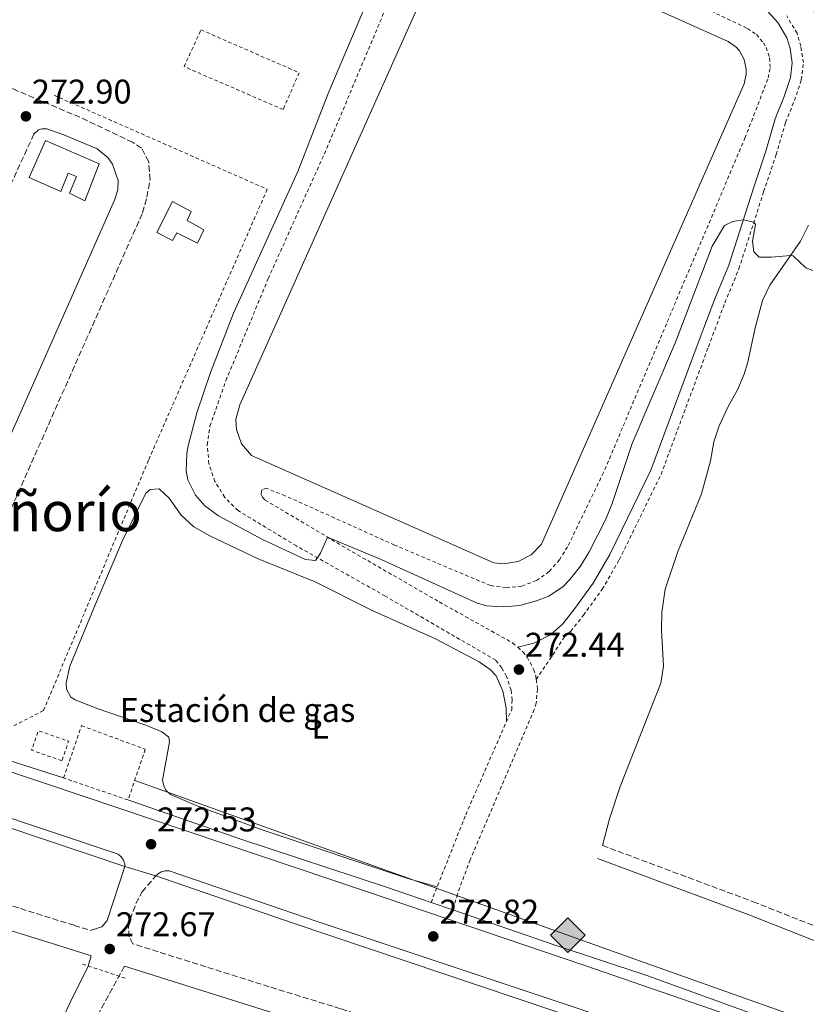
# Model space of a CAD drawing. Units: metres. Extents: x 605722 to 608414, y 4669105 to 4671436.
# Drawn here: x 607927 to 608157, y 4670066 to 4670354 of the extents above; entities that cross this region are included whole.
import ezdxf
from ezdxf.enums import TextEntityAlignment as Align

# ---------------------------------------------------------------- set-up
doc = ezdxf.new("R2010")
doc.units = ezdxf.units.M
doc.header["$MEASUREMENT"] = 0
for name, pattern in [('DGN Style 2', [1.7399219301090239, 1.043953158065414, -0.6959687720436097]), ('DGN Style 3', [2.435890702152634, 1.739921930109024, -0.6959687720436097]), ('DGN Style 7', [3.4798438602180486, 1.565929737098122, -0.6959687720436097, 0.5219765790327072, -0.6959687720436097])]:
    doc.linetypes.add(name, pattern=pattern)
for name, color, linetype, lineweight in [('Camino', 7, 'DGN Style 3', 0), ('Cota de punto acotado terreno', 7, 'Continuous', 0), ('Curva de nivel intermedia', 30, 'Continuous', 0), ('destino de construcciones', 7, 'Continuous', 0), ('Edificio', 1, 'Continuous', 13), ('Estanque', 4, 'Continuous', 0), ('Etiqueta de uso rústico', 92, 'Continuous', 0), ('Gasoducto', 7, 'Continuous', 13), ('Línea de asfalto', 7, 'Continuous', 13), ('Línea de bordillo', 7, 'Continuous', 13), ('Línea de cambio de uso (parcela vista)', 92, 'Continuous', 0), ('Línea eléctrica', 6, 'DGN Style 7', 0), ('Margen derecho', 7, 'Continuous', 0), ('Punto acotado terreno (símbolo)', 7, 'Continuous', 0), ('Registro Gasoducto', 7, 'Continuous', 0), ('Tela metálica o alambrada', 7, 'DGN Style 2', 0), ('Texto de Área (paraje) menor', 7, 'Continuous', 0), ('Valla', 7, 'DGN Style 2', 0), ('Verja', 7, 'DGN Style 2', 0)]:
    doc.layers.add(name, color=color, linetype=linetype, lineweight=lineweight)
doc.styles.add('Style-Arial', font='arial.ttf')

# ---------------------------------------------------------------- blocks, each defined once
blk = doc.blocks.new('5PATER')
at = {"layer": 'Punto acotado terreno (símbolo)', "linetype": 'Continuous', "lineweight": 0}
h = blk.add_hatch(color=51, dxfattribs=at)
edge = h.paths.add_edge_path()
edge.add_ellipse((0, 0), major_axis=(-0.1095731443231308, -0.1110710700762829), ratio=0.9994222409660317, start_angle=0, end_angle=360)
blk = doc.blocks.new('5GASO')
at = {"layer": 'Registro Gasoducto', "linetype": 'Continuous', "lineweight": 0}
for color, points in [(253, [(0, -0.5090000823999756), (-0.509, -8.239997558519242e-08), (0, 0.5089999176000244), (0.0235, 0.2499999176000244), (0.0234, 0.25), (-0.03160000000000001, 0.2425), (-0.0786, 0.2215), (-0.1176, 0.1855), (-0.1481, 0.135), (-0.1681, 0.07150000000000001), (-0.1746, -0.004), (-0.1681, -0.078), (-0.1481, -0.142), (-0.1166, -0.1935), (-0.0756, -0.23), (-0.0266, -0.252), (0.0294, -0.2595), (0.0295, -0.2595000823999757)]), (253, [(0, -0.5090000823999756), (0.0295, -0.2595000823999757), (0.0294, -0.2595), (0.0784, -0.254), (0.1274, -0.237), (0.1704, -0.212), (0.2024, -0.183), (0.2024, 0.014), (0.0234, 0.014), (0.0234, -0.07100000000000002), (0.1269, -0.07100000000000002), (0.1269, -0.133), (0.1039, -0.15), (0.0779, -0.1635), (0.0509, -0.172), (0.02490000000000001, -0.1745), (-0.0011, -0.172), (-0.0241, -0.1645), (-0.0446, -0.152), (-0.0621, -0.1345), (-0.0786, -0.109), (-0.0901, -0.0775), (-0.09710000000000002, -0.041), (-0.09910000000000002, 0.001), (-0.09710000000000002, 0.0395), (-0.0911, 0.07300000000000001), (-0.0806, 0.1015), (-0.0656, 0.1245), (-0.04760000000000001, 0.142), (-0.0266, 0.155), (-0.0036, 0.1625), (0.0224, 0.165), (0.0549, 0.1595), (0.0829, 0.143), (0.1044, 0.1165), (0.1174, 0.08), (0.1929, 0.099), (0.1849, 0.134), (0.1729, 0.1645), (0.1574, 0.19), (0.1379, 0.2115), (0.1144, 0.2285), (0.08790000000000002, 0.2405), (0.0574, 0.2475000000000001), (0.0234, 0.25), (0.0235, 0.2499999176000244), (0, 0.5089999176000244), (0.509, -8.239997558519242e-08)]), (7, [(0.0295, -0.2595000823999757), (-0.0265, -0.2520000823999757), (-0.0755, -0.2300000823999756), (-0.1165, -0.1935000823999756), (-0.148, -0.1420000823999756), (-0.168, -0.07800008239997559), (-0.1745, -0.004000082399975585), (-0.168, 0.07149991760002442), (-0.148, 0.1349999176000244), (-0.1175, 0.1854999176000244), (-0.0785, 0.2214999176000244), (-0.0315, 0.2424999176000244), (0.0235, 0.2499999176000244), (0.0575, 0.2474999176000244), (0.08800000000000001, 0.2404999176000244), (0.1145, 0.2284999176000244), (0.138, 0.2114999176000244), (0.1575, 0.1899999176000245), (0.173, 0.1644999176000244), (0.185, 0.1339999176000244), (0.193, 0.09899991760002441), (0.1175, 0.07999991760002441), (0.1045, 0.1164999176000244), (0.083, 0.1429999176000244), (0.055, 0.1594999176000245), (0.0225, 0.1649999176000244), (-0.0035, 0.1624999176000244), (-0.0265, 0.1549999176000244), (-0.0475, 0.1419999176000244), (-0.0655, 0.1244999176000244), (-0.0805, 0.1014999176000244), (-0.091, 0.07299991760002442), (-0.097, 0.03949991760002441), (-0.099, 0.0009999176000244148), (-0.097, -0.04100008239997559), (-0.09000000000000001, -0.07750008239997559), (-0.0785, -0.1090000823999756), (-0.062, -0.1345000823999756), (-0.0445, -0.1520000823999756), (-0.024, -0.1645000823999756), (-0.001, -0.1720000823999756), (0.025, -0.1745000823999756), (0.05100000000000001, -0.1720000823999756), (0.078, -0.1635000823999756), (0.104, -0.1500000823999756), (0.127, -0.1330000823999756), (0.127, -0.07100008239997559), (0.0235, -0.07100008239997559), (0.0235, 0.01399991760002442), (0.2025, 0.01399991760002442), (0.2025, -0.1830000823999756), (0.1705, -0.2120000823999756), (0.1275, -0.2370000823999756), (0.0785, -0.2540000823999757)])]:
    blk.add_hatch(color=color, dxfattribs=at).paths.add_polyline_path(points)
at = {"layer": 'Registro Gasoducto', "color": 7, "linetype": 'Continuous', "lineweight": 0, "flags": 128}
blk.add_lwpolyline([(0, -0.5090000823999756), (0.509, -8.239997558519242e-08), (0, 0.5089999176000244), (-0.509, -8.239997558519242e-08), (0, -0.5090000823999756)], close=True, dxfattribs=at)

msp = doc.modelspace()

# ---------------------------------------------------------------- linework, layer by layer
at = {"layer": 'Camino', "color": 7, "linetype": 'DGN Style 3', "lineweight": 0, "extrusion": (0.003316313006670846, 0.007188524002362093, 0.9999686631043541), "elevation": 35861.6011777212, "flags": 128}
msp.add_lwpolyline([(607926.8020791616, 4670183.245151214), (607914.6313833132, 4670156.864469592)], dxfattribs=at)
at = {"layer": 'Camino', "color": 7, "linetype": 'DGN Style 3', "lineweight": 0}
for points in [[(607896.1999999981, 4670146.420000002, 272.6499999999941), (607910.1799999991, 4670177.360000002, 272.6100000000006), (607917.4899999981, 4670195.340000001, 272.6100000000006), (607962.8199999998, 4670297.390000001, 272.729999999996), (607964.0699999994, 4670301.980000001, 272.6999999999971), (607964.989999998, 4670307.050000001, 272.6999999999971), (607964.609999998, 4670312.27, 272.7400000000052), (607962.5199999983, 4670316.309999999, 272.7799999999989), (607959.9099999998, 4670317.989999999, 272.7799999999989), (607944.5100000015, 4670325.31, 272.820000000007), (607926.3599999996, 4670332.970000001, 272.9400000000024), (607900.7399999977, 4670344.780000003, 272.4100000000036), (607884.0399999986, 4670352.180000002, 270.8699999999955)], [(608097.2899999984, 4670112.370000001, 272.550000000003), (608141.3599999994, 4670095.920000002, 272.5899999999966), (608198.2100000012, 4670073.49, 272.3899999999994), (608213.3999999971, 4670068.989999998, 272.7100000000065), (608218.9699999995, 4670067.820000002, 272.8699999999954), (608224.1599999995, 4670067.45, 272.8300000000019), (608228.5499999993, 4670067.530000002, 273.0399999999937), (608233.2099999997, 4670068.550000003, 273.0399999999937), (608248.6900000006, 4670073.920000002, 273.0399999999937), (608311.8199999988, 4670099.88, 272.3500000000058), (608364.9800000003, 4670122.57, 272.1399999999995), (608367.3999999987, 4670123.88, 272.179999999993), (608372.6400000004, 4670125.660000001, 271.8600000000006), (608372.9600000001, 4670126.250000002, 271.8600000000006)], [(607831.2600000015, 4670124.289999999, 273.929999999993), (607885.3099999983, 4670106.969999999, 273.2899999999937), (607942.8199999996, 4670089.010000004, 272.7899999999935), (607947.5300000012, 4670087.530000002, 272.800000000003)], [(608133.4299999991, 4670030.760000003, 273.8999999999943), (608117.4200000007, 4670034.27, 273.6100000000006), (608084.6099999984, 4670044.170000004, 273.550000000003), (608043.3599999979, 4670057.120000003, 273.550000000003), (608020.6499999985, 4670064.640000001, 273.479999999996), (607999.859999999, 4670071.060000001, 272.9700000000013), (607959.9600000011, 4670083.620000003, 272.8399999999965), (607958.9100000005, 4670085.66, 272.4600000000063), (607958.6900000015, 4670088.610000002, 272.2700000000042), (607959.2300000002, 4670090.770000001, 272.1399999999995), (607960.8799999976, 4670095.370000003, 272.0800000000019), (607962.659999999, 4670098.800000001, 272.0800000000019), (607966.719999998, 4670103.470000001, 272.6499999999941)], [(607957.489999999, 4670077.06, 272.8399999999965), (607949.2899999982, 4670062.000000001, 273.8500000000059)]]:
    msp.add_polyline3d(points, dxfattribs=at)
at = {"layer": 'Curva de nivel intermedia', "color": 30, "linetype": 'Continuous', "lineweight": 0, "elevation": 275.0000000000001, "flags": 128}
for points in [[(607981.05, 4670211.73), (607978.3400000009, 4670214.779999998), (607976.0200000008, 4670219.329999999), (607975.5700000017, 4670221.939999999), (607975.7500000005, 4670226.939999999), (607976.1700000007, 4670229.230000001), (607978.6800000007, 4670238.909999999), (607982.6400000014, 4670250.659999999), (607989.4499999998, 4670268), (608008.240000001, 4670309.440000001), (608017.3000000002, 4670332.739999999), (608033.2700000005, 4670370.470000001)], [(608158.7699999993, 4670280.460000001), (608156.7799999999, 4670281.259999999), (608153.0200000004, 4670284.739999999), (608152.2800000005, 4670284.92), (608146.7100000004, 4670284.390000001), (608143.160000001, 4670284.41), (608141.5899999996, 4670285.92), (608141.2000000007, 4670288.949999998), (608142.0700000002, 4670293.939999999), (608141.5899999996, 4670294.65), (608138.4600000004, 4670295.32), (608135.4000000004, 4670294.849999999), (608132.9599999996, 4670293.699999998), (608129.39, 4670287.569999999), (608118.7000000014, 4670259.529999998), (608106.0200000012, 4670229.960000002), (608100.1500000017, 4670212.349999999), (608098.2400000006, 4670207.739999999), (608093.4600000017, 4670198.26), (608090.8800000001, 4670194), (608087.7900000011, 4670190.100000001), (608085.7900000006, 4670188.09), (608081.6300000009, 4670185.279999998), (608078.0500000002, 4670183.859999998), (608073.1300000005, 4670182.58), (608068.3300000017, 4670182.12), (608063.3600000006, 4670182.449999998), (608060.4300000002, 4670183.28), (608032.5399999997, 4670196.019999998), (608016.9200000003, 4670202.5), (608014.8700000006, 4670197.890000002), (608013.410000001, 4670195.679999999), (608010.4600000005, 4670196.029999999)], [(608010.4600000005, 4670196.029999999), (607997.9000000011, 4670201.859999998), (607985.0100000007, 4670208.800000001), (607981.05, 4670211.73)]]:
    msp.add_lwpolyline(points, dxfattribs=at)
at = {"layer": 'Edificio', "color": 1, "linetype": 'Continuous', "lineweight": 13}
for points in [[(607950.1200000001, 4670311.65, 275.0200000000041), (607945.9600000001, 4670300.84, 274.9400000000023), (607941.4299999997, 4670303.109999999, 274.9400000000023), (607943.4800000006, 4670307.980000001, 274.9400000000023), (607941.04, 4670308.939999999, 274.8600000000006), (607938.9199999999, 4670303.57, 274.7700000000041), (607929.6200000001, 4670307.689999999, 275.3000000000029), (607934.3899999997, 4670318.539999999, 275.179999999993)], [(607980.6900000004, 4670292.42, 274.6100000000006), (607978.8600000005, 4670288.5, 274.6100000000006), (607972.8099999996, 4670291.550000001, 274.6100000000006), (607971.5199999996, 4670289.26, 274.6100000000006), (607966.9500000002, 4670291.65, 274.8999999999942), (607971.6100000005, 4670300.66, 274.4900000000052), (607976.9900000002, 4670297.76, 274.5299999999988), (607975.8799999999, 4670295.16, 274.6100000000006)]]:
    msp.add_polyline3d(points, close=True, dxfattribs=at)
at = {"layer": 'Edificio', "color": 51, "linetype": 'Continuous', "lineweight": 13}
for points in [[(607945.9600000001, 4670300.84, 274.9400000000023), (607941.4299999997, 4670303.109999999, 274.9400000000023), (607943.4800000006, 4670307.980000001, 274.9400000000023), (607941.04, 4670308.939999999, 274.8600000000006), (607938.9199999999, 4670303.57, 274.7700000000041), (607929.6200000001, 4670307.689999999, 275.3000000000029), (607934.3899999997, 4670318.539999999, 275.179999999993), (607950.1200000001, 4670311.65, 275.0200000000041), (607945.9600000001, 4670300.84, 274.9400000000023)], [(607978.8600000005, 4670288.5, 274.6100000000006), (607972.8099999996, 4670291.550000001, 274.6100000000006), (607971.5199999996, 4670289.26, 274.6100000000006), (607966.9500000002, 4670291.65, 274.8999999999942), (607971.6100000005, 4670300.66, 274.4900000000052), (607976.9900000002, 4670297.76, 274.5299999999988), (607975.8799999999, 4670295.16, 274.6100000000006), (607980.6900000004, 4670292.42, 274.6100000000006), (607978.8600000005, 4670288.5, 274.6100000000006)]]:
    msp.add_polyline3d(points, dxfattribs=at)
at = {"layer": 'Estanque', "color": 4, "linetype": 'Continuous', "lineweight": 0}
msp.add_polyline3d([(608072.6399999997, 4670195.4, 276.9700000000012), (608068.4000000004, 4670194.720000001, 277), (608065.5499999998, 4670195.039999999, 277.0500000000029), (607994.6500000004, 4670226.42, 277.0500000000029), (607991.7699999996, 4670229.800000001, 277.0500000000029), (607990.2699999996, 4670233.970000001, 277.0500000000029), (607990.1299999999, 4670236.930000001, 277.0500000000029), (607991.2300000006, 4670241.230000001, 277.0500000000029), (608050.5, 4670373.789999999, 277.0899999999965), (608052.4400000004, 4670376.33, 277.0899999999965), (608053.6600000003, 4670377.369999999, 277.0899999999965), (608056.4800000006, 4670378.859999999, 277.0899999999965), (608059.6100000005, 4670379.5, 277.0899999999965), (608061.2100000001, 4670379.470000001, 277.0899999999965), (608064.3200000003, 4670378.75, 277.0899999999965), (608134.04, 4670347.480000001, 277.0899999999965), (608136.3899999997, 4670345.789999999, 277.0899999999965), (608137.3600000005, 4670344.710000001, 277.0899999999965), (608138.7599999999, 4670342.180000001, 277.0899999999965), (608139.3700000001, 4670339.350000001, 277.0899999999965), (608139.3600000005, 4670337.9, 277.0899999999965), (608138.6900000004, 4670335.08, 277.0899999999965), (608079.4299999997, 4670200.460000001, 277.0099999999948), (608076.4500000002, 4670197.380000001, 276.9700000000012)], close=True, dxfattribs=at)
for points in [[(608064.3200000003, 4670378.75, 277.0899999999965), (608134.04, 4670347.480000001, 277.0899999999965), (608136.3899999997, 4670345.789999999, 277.0899999999965), (608137.3600000005, 4670344.710000001, 277.0899999999965), (608138.7599999999, 4670342.180000001, 277.0899999999965), (608139.3700000001, 4670339.350000001, 277.0899999999965), (608139.3600000005, 4670337.9, 277.0899999999965), (608138.6900000004, 4670335.08, 277.0899999999965), (608079.4299999997, 4670200.460000001, 277.0099999999948)], [(608079.4299999997, 4670200.460000001, 277.0099999999948), (608076.4500000002, 4670197.380000001, 276.9700000000012), (608072.6399999997, 4670195.4, 276.9700000000012), (608068.4000000004, 4670194.720000001, 277), (608065.5499999998, 4670195.039999999, 277.0500000000029), (607994.6500000004, 4670226.42, 277.0500000000029), (607991.7699999996, 4670229.800000001, 277.0500000000029), (607990.2699999996, 4670233.970000001, 277.0500000000029), (607990.1299999999, 4670236.930000001, 277.0500000000029), (607991.2300000006, 4670241.230000001, 277.0500000000029), (608050.5, 4670373.789999999, 277.0899999999965)]]:
    msp.add_polyline3d(points, dxfattribs=at)
at = {"layer": 'Gasoducto', "color": 7, "linetype": 'Continuous', "lineweight": 13}
msp.add_polyline3d([(607960.5100000014, 4670131.399999999, 272.7799999999988), (608108.1299999994, 4670078.670000004, 272.9700000000012), (608198.1400000004, 4670046.649999999, 272.929999999993), (608341.6384736812, 4669980.287342501, 273.4489000000031), (608361.3099999984, 4669971.190000001, 273.5200000000041), (608401.010000002, 4669953.980000001, 273.6600000000035)], dxfattribs=at)
at = {"layer": 'Línea de asfalto', "color": 7, "linetype": 'Continuous', "lineweight": 13, "extrusion": (-0.01214512558546412, 0.003628808194741296, 0.9999196606105909), "elevation": 9835.705671508556, "flags": 128}
msp.add_lwpolyline([(607925.190361714, 4670098.526721813), (607916.1195732536, 4670101.236739655)], dxfattribs=at)
at = {"layer": 'Línea de bordillo', "color": 7, "linetype": 'Continuous', "lineweight": 13, "extrusion": (-0.2925912292820099, -0.8709080601548636, 0.3948537999114798), "elevation": -4245008.580599851, "flags": 128}
msp.add_lwpolyline([(-911119.294802457, 1824697.673262331), (-911016.5241006938, 1824698.152177041), (-910979.4683057334, 1824698.021563938)], dxfattribs=at)
at = {"layer": 'Línea de bordillo', "color": 7, "linetype": 'Continuous', "lineweight": 13, "extrusion": (-0.1671183717509927, -0.4861474593993136, 0.8577482716641811), "elevation": -2371736.549444698, "flags": 128}
msp.add_lwpolyline([(-943289.0158368173, 3957877.772494185), (-943311.2710882081, 3957877.150010792), (-943334.81750147, 3957877.033295156)], dxfattribs=at)
at = {"layer": 'Línea de bordillo', "color": 7, "linetype": 'Continuous', "lineweight": 13, "extrusion": (-0.09236417261460887, -0.2623351495368326, 0.9605462659001421), "elevation": -1281024.744661921, "flags": 128}
msp.add_lwpolyline([(-977487.9996508795, 4425266.415444654), (-977445.5642823072, 4425266.735919189), (-977329.9850978778, 4425268.464917891), (-977291.1772282991, 4425267.601981792)], dxfattribs=at)
at = {"layer": 'Línea de bordillo', "color": 7, "linetype": 'Continuous', "lineweight": 13, "extrusion": (-0.002788629702518976, 0.0009614464330247234, 0.9999956495731063), "elevation": 3067.39730477632, "flags": 128}
msp.add_lwpolyline([(608051.9770107504, 4670092.739330701), (608045.5669799052, 4670094.949331718)], dxfattribs=at)
at = {"layer": 'Línea de bordillo', "color": 7, "linetype": 'Continuous', "lineweight": 13}
for points in [[(607780.9999999991, 4670184.86, 271.9799999999959), (607776.5599999977, 4670186.550000002, 271.929999999993), (607776.5399999977, 4670185.840000002, 271.929999999993), (607776.73, 4670184.780000002, 271.929999999993), (607777.1900000003, 4670183.81, 271.929999999993), (607777.8799999988, 4670182.989999999, 271.929999999993), (607882.5900000003, 4670147.840000001, 272.6199999999955), (607934.1299999991, 4670130.61, 272.5399999999936), (608028.3399999997, 4670098.920000002, 273.020000000004), (608091.8799999993, 4670077.370000003, 272.9799999999959), (608137.649999999, 4670061.55, 273.2299999999959)], [(607957.6499999977, 4670106.180000001, 272.5299999999988), (607957.5899999995, 4670106.95, 272.5299999999988), (607957.2399999986, 4670108.06, 272.5299999999988), (607956.6000000016, 4670109.030000002, 272.5299999999988), (607955.7099999997, 4670109.780000003, 272.5299999999988), (607741.4499999997, 4670181.59, 271.8399999999965), (607728.9400000017, 4670185.670000002, 271.6799999999931), (607727.850000001, 4670185.470000001, 271.6799999999931), (607726.8299999973, 4670184.980000001, 271.6799999999931), (607725.7299999997, 4670183.970000001, 271.6799999999931), (607761.3899999998, 4670171.720000001, 271.7899999999936)], [(608047.1700000011, 4670095.739999999, 272.9700000000013), (608034.1800000003, 4670100.210000002, 272.9400000000024), (607991.5500000009, 4670114.230000001, 272.9799999999959), (607958.5500000007, 4670125.670000004, 272.9799999999959)], [(608152.7499999999, 4670039.180000001, 272.9799999999959), (608151.7199999974, 4670042.050000003, 272.9700000000013), (608150.440000001, 4670043.960000001, 272.9900000000054), (608148.1799999991, 4670046.000000002, 273.020000000004), (608145.5500000004, 4670047.440000001, 273.020000000004), (608115.4499999993, 4670058.15, 273.0599999999978), (608114.800000001, 4670056.030000002, 273.0599999999978), (608091.0599999989, 4670064.450000001, 273.020000000004), (608014.190000001, 4670090.050000001, 272.8999999999943), (607970.5599999981, 4670104.980000001, 272.6499999999941), (607969.3899999991, 4670104.95, 272.6499999999941), (607968.2699999993, 4670104.620000003, 272.6499999999941), (607967.2800000013, 4670104.010000002, 272.6499999999941), (607966.719999998, 4670103.470000001, 272.6499999999941)], [(608333.6700000021, 4669981.190000002, 273.9999999999999), (608332.7600000004, 4669981.899999999, 273.9999999999999), (608286.4600000007, 4670002.600000001, 273.8800000000048), (608242.1499999982, 4670022.239999999, 273.2700000000042), (608201.9699999986, 4670039.45, 273.020000000004), (608181.4600000008, 4670047.66, 273.1000000000058), (608147.8900000006, 4670060.720000001, 273.0599999999978), (608110.2500000001, 4670074.340000002, 273.020000000004), (608082.9200000007, 4670083.430000001, 273.0599999999978), (608053.5799999972, 4670093.530000003, 272.9900000000054)]]:
    msp.add_polyline3d(points, dxfattribs=at)
at = {"layer": 'Línea de cambio de uso (parcela vista)', "color": 92, "linetype": 'Continuous', "lineweight": 0}
for points in [[(608097.29, 4670112.369999999, 272.5500000000029), (608099.3600000005, 4670120.17, 272.5099999999948), (608102.5, 4670129.66, 272.4400000000023), (608114.4100000003, 4670159.869999999, 272.2200000000012), (608115.1699999999, 4670164.810000001, 272.2200000000012), (608114.5999999996, 4670175.470000001, 272.2200000000012), (608114.6500000004, 4670180.470000001, 272.1900000000023), (608115.6200000001, 4670187.34, 272.179999999993), (608119.2400000002, 4670198, 272.179999999993), (608126.2699999996, 4670215.199999999, 272.1399999999995), (608128.9400000004, 4670224.84, 272.179999999993), (608129.8300000001, 4670230.359999999, 272.1399999999995), (608131.3799999999, 4670235.109999999, 272.179999999993), (608134.0300000003, 4670240.77, 272.179999999993), (608136.7599999999, 4670245.609999999, 272.179999999993), (608138.75, 4670250.210000001, 272.2799999999988), (608139.8200000003, 4670253.689999999, 272.3899999999995), (608141.9299999997, 4670263.74, 272.7100000000065), (608144.0999999996, 4670271.75, 273.7700000000041), (608146.29, 4670276.230000001, 274.0800000000018), (608155.1699999999, 4670289.109999999, 275.5), (608157.54, 4670293.75, 275.9600000000065)], [(608048.9600000001, 4670100.279999999, 272.8899999999995), (608040.4299999997, 4670102.720000001, 272.5200000000041), (607997.8300000001, 4670116.9, 272.3999999999942), (607978.5, 4670124.039999999, 272.1600000000035), (607970.9400000004, 4670127.26, 272.0399999999936), (607969.5800000001, 4670128.51, 272.1199999999953), (607969, 4670129.77, 272.1199999999953), (607968.6699999999, 4670131.449999999, 272.1199999999953), (607970.6500000004, 4670142.710000001, 272.1999999999971), (607970.5099999999, 4670144.039999999, 272.2799999999988), (607968.4000000004, 4670145.59, 272.320000000007), (607963.7400000002, 4670147.52, 272.3699999999953), (607949.5800000001, 4670152.380000001, 272.5), (607943.1299999999, 4670154.960000001, 272.5200000000041), (607941.7999999998, 4670155.75, 272.4799999999959), (607940.5300000003, 4670158.100000001, 272.5200000000041), (607940.4400000004, 4670159.890000001, 272.5200000000041), (607941.5599999996, 4670164.77, 272.5200000000041), (607949.0700000003, 4670182.939999999, 272.3300000000018), (607956.9800000006, 4670201.539999999, 272.3699999999953), (607963.8099999996, 4670215.380000001, 272.4400000000023), (607964.9900000002, 4670216.480000001, 272.4400000000023), (607967.7000000002, 4670216.640000001, 272.4400000000023), (607970.5899999999, 4670213.890000001, 272.4400000000023), (607974.1299999999, 4670208.939999999, 272.3600000000006), (607977.8499999996, 4670205.59, 272.2899999999936), (607982.4900000002, 4670202.939999999, 272.1300000000047), (607996.6100000005, 4670196.15, 272.0399999999936), (608013.2999999998, 4670189.449999999, 272.0399999999936), (608029.75, 4670181.189999999, 272), (608048.4400000004, 4670172.800000001, 272.0399999999936), (608061.2699999996, 4670166.060000001, 272.1999999999971), (608064.4400000004, 4670163.850000001, 272.1999999999971), (608066.1699999999, 4670161.949999999, 272.1999999999971), (608068.1699999999, 4670157.5, 272.1999999999971), (608069.1699999999, 4670152.58, 272.1499999999942), (608069.2300000006, 4670148.619999999, 272.4400000000023)]]:
    msp.add_polyline3d(points, dxfattribs=at)
at = {"layer": 'Línea eléctrica', "color": 6, "linetype": 'DGN Style 7', "lineweight": 0, "extrusion": (-0.04237962681583882, -0.2284803863060316, 0.9726256629887969), "elevation": -1092590.452538177, "flags": 128}
msp.add_lwpolyline([(-254107.9963997388, 4574244.85635349), (-254107.9863836691, 4574244.857066689), (-253787.5318313075, 4574267.405865237), (-253787.5293856802, 4574267.405578922), (-253787.5273153416, 4574267.404636845), (-253546.0824686671, 4574239.950543682)], dxfattribs=at)
at = {"layer": 'Margen derecho', "color": 7, "linetype": 'Continuous', "lineweight": 0}
for points in [[(608072.519999998, 4670170.309999999, 272.4400000000023), (608077.23, 4670171.550000002, 272.2799999999988), (608082.1000000003, 4670173.940000001, 272.1199999999953), (608085.6799999988, 4670177.220000001, 272.0800000000019), (608089.1799999991, 4670181.63, 272.1199999999953), (608094.5700000004, 4670189.030000002, 272.1199999999953), (608099.4099999996, 4670197.410000001, 272.0399999999935), (608111.4899999985, 4670222.149999999, 272), (608125.3099999985, 4670259.31, 272.2400000000053), (608130.1299999978, 4670272.250000001, 272.8899999999995), (608134.2100000012, 4670282.07, 273.699999999997), (608141.420000002, 4670304.540000001, 275.9299999999931), (608145.0499999997, 4670315.350000002, 276.1000000000058), (608147.8500000003, 4670324.840000001, 276.5399999999938), (608150.4600000011, 4670331.340000001, 276.5399999999938), (608152.3200000008, 4670336.969999999, 276.5), (608152.8199999991, 4670341.24, 276.4199999999984), (608152.1900000012, 4670345.390000001, 276.3800000000046), (608151.2600000014, 4670348.570000002, 276.300000000003), (608148.6099999981, 4670353.02, 276.0099999999948), (608144.5500000012, 4670357.399999999, 275.6499999999943)], [(607887.6700000009, 4670149.31, 272.6499999999941), (607901.9400000002, 4670180.890000001, 272.6100000000006), (607909.2399999981, 4670198.850000002, 272.6100000000006), (607954.6299999979, 4670301.030000002, 272.729999999996), (607955.6200000005, 4670304.070000002, 272.7700000000041), (607955.6999999986, 4670306.850000001, 272.8099999999976), (607954.0100000009, 4670311.559999999, 272.8500000000059), (607952.640000001, 4670313.539999999, 272.8500000000059), (607949.489999997, 4670316.030000002, 272.9400000000024), (607939.8199999998, 4670320.16, 272.9799999999959), (607934.850000001, 4670321.91, 272.9400000000024), (607933.379999998, 4670321.88, 272.8999999999943), (607932.379999999, 4670321.640000002, 272.8500000000059), (607931.0500000012, 4670320.370000003, 272.8099999999976)], [(608095.8899999991, 4670108.609999999, 272.550000000003), (608139.9200000021, 4670092.170000002, 272.5899999999966), (608196.8999999971, 4670069.680000002, 272.3899999999994), (608212.4200000003, 4670065.100000001, 272.7100000000065), (608218.4100000006, 4670063.830000003, 272.8699999999954), (608224.0599999989, 4670063.430000001, 272.8300000000019), (608229.0199999987, 4670063.520000001, 273.0399999999937), (608234.3000000005, 4670064.680000002, 273.0399999999937), (608250.1400000012, 4670070.170000004, 273.0399999999937), (608266.6299999979, 4670077.170000004, 272.8699999999954), (608313.37, 4670096.170000004, 272.3500000000058), (608366.5499999995, 4670118.870000001, 272.1399999999995), (608370.8599999989, 4670120.570000002, 272.1000000000059), (608372.3299999974, 4670120.600000003, 272.1000000000059), (608373.730000001, 4670119.730000001, 272.1000000000059), (608374.1700000014, 4670118.359999999, 272.0500000000029), (608367.3299999973, 4670092.460000002, 272.3300000000018), (608363.3799999978, 4670075.969999999, 272.4499999999971), (608349.2600000004, 4670024.780000002, 273.3899999999995), (608340.2699999983, 4669993.470000001, 273.550000000003), (608336.9800000002, 4669983.500000002, 273.5099999999947), (608334.8700000002, 4669980.620000003, 273.5099999999947)], [(607934.2099999995, 4670052.56, 273.9999999999999), (607936.9600000011, 4670056.63, 274.0599999999977), (607941.7600000022, 4670066.63, 273.8099999999978), (607946.920000001, 4670077.110000002, 272.9799999999959), (607947.8199999996, 4670080.11, 272.8099999999976), (607940.7299999995, 4670082.340000002, 272.7899999999935), (607883.1999999982, 4670100.300000001, 273.2899999999937), (607829.1299999993, 4670117.63, 273.929999999993)], [(607947.5300000012, 4670087.530000002, 272.800000000003), (607950.9099999988, 4670088.550000001, 272.2899999999937), (607952.4899999988, 4670090.420000002, 272.2299999999959), (607957.6499999977, 4670106.180000001, 272.5299999999988)], [(607957.489999999, 4670077.06, 272.8399999999965), (607997.7800000003, 4670064.38, 272.9700000000013), (608018.5199999984, 4670057.980000001, 273.479999999996), (608041.2199999989, 4670050.460000001, 273.550000000003), (608082.5499999997, 4670037.480000001, 273.550000000003), (608115.4800000006, 4670027.550000001, 273.6100000000006), (608130.8500000018, 4670023.280000002, 273.8999999999943)]]:
    msp.add_polyline3d(points, dxfattribs=at)
at = {"layer": 'Tela metálica o alambrada', "color": 7, "linetype": 'DGN Style 2', "lineweight": 0}
for points in [[(608003.9299999997, 4670327.539999999, 273.5), (607974.9600000001, 4670340.119999999, 273.0200000000041), (607979.9000000004, 4670350.869999999, 272.9799999999959), (608008.5899999999, 4670338.34, 273.5), (608003.9299999997, 4670327.539999999, 273.5)], [(607936.9299999997, 4670331.75, 272.9400000000023), (607999.2800000003, 4670304.25, 272.8999999999942), (607964.5300000003, 4670225, 272.8099999999977), (607933.8399999999, 4670151.789999999, 272.7700000000041), (607915.7199999997, 4670142.640000001, 272.6499999999942), (607898.0300000003, 4670149.100000001, 272.7700000000041), (607894.29, 4670148.99, 272.7700000000041), (607887.7300000006, 4670151.84, 272.7700000000041), (607885.4000000004, 4670154.230000001, 272.7700000000041), (607860.7999999998, 4670162.119999999, 272.5)]]:
    msp.add_polyline3d(points, dxfattribs=at)
at = {"layer": 'Valla', "color": 7, "linetype": 'DGN Style 2', "lineweight": 0, "elevation": 272.8999999999942, "flags": 128}
msp.add_lwpolyline([(607939.2300000006, 4670137.140000001), (607930.3700000001, 4670140.230000001), (607932.3499999996, 4670145.92), (607941.2100000001, 4670142.83), (607939.2300000006, 4670137.140000001)], dxfattribs=at)
at = {"layer": 'Valla', "color": 7, "linetype": 'DGN Style 2', "lineweight": 0, "extrusion": (-0.007602066348204143, 0.002608037632233136, 0.99996770284192), "elevation": 7831.093444081785, "flags": 128}
msp.add_lwpolyline([(607943.0574540629, 4670121.128996336), (607924.2267818457, 4670127.589018307)], dxfattribs=at)
at = {"layer": 'Valla', "color": 7, "linetype": 'DGN Style 2', "lineweight": 0}
for points in [[(608047.1699999999, 4670095.74, 272.9700000000012), (608057.3200000003, 4670121.359999999, 272.570000000007), (608070.75, 4670152.100000001, 272.2400000000052), (608070.8799999999, 4670154.939999999, 272.2299999999959), (608070.5599999996, 4670157.77, 272.2299999999959), (608069.25, 4670161.82, 272.2599999999948), (608067.8600000005, 4670164.300000001, 272.3099999999977), (608066.0999999996, 4670166.529999999, 272.3699999999953), (608033.8200000003, 4670185.27, 273.5399999999936), (608007.8300000001, 4670199.949999999, 275.3699999999953), (607990.7400000002, 4670210.279999999, 276.179999999993), (607986.8499999996, 4670214.16, 276.4100000000035), (607983.9600000001, 4670218.83, 276.6199999999953), (607982.2199999997, 4670224.039999999, 276.8099999999977), (607981.7199999997, 4670229.52, 276.9600000000065), (607982.5, 4670234.960000001, 277.070000000007), (607987.2000000002, 4670248.32, 277.1100000000006), (607999.5599999996, 4670278.130000001, 277.2799999999988), (608016.7199999997, 4670316.27, 277.2799999999988), (608036.2400000002, 4670362.689999999, 277.2400000000052)], [(608118.1200000001, 4670361.630000001, 277.1100000000006), (608139.6900000004, 4670351.26, 277.1100000000006), (608142.3200000003, 4670349.49, 277.1100000000006), (608144.4000000004, 4670347.100000001, 277.1100000000006), (608145.1799999997, 4670345.710000001, 277.1100000000006), (608146.1600000003, 4670342.699999999, 277.1100000000006), (608146.3200000003, 4670339.529999999, 277.1100000000006), (608145.6299999999, 4670336.430000001, 277.1100000000006), (608139.04, 4670319.380000001, 277.1600000000035), (608097.6100000005, 4670221.41, 277.2400000000052), (608087.0899999999, 4670199.710000001, 277.1100000000006), (608084.7199999997, 4670195.91, 277.2299999999959), (608081.7199999997, 4670192.439999999, 277.25), (608077.9600000001, 4670189.82, 277.25), (608073.6699999999, 4670188.210000001, 277.2400000000052), (608069.1100000005, 4670187.710000001, 277.2100000000065), (608064.5700000003, 4670188.350000001, 277.1699999999983), (608036.4600000001, 4670200.230000001, 277.1100000000006), (608004.5, 4670214.640000001, 276.9100000000035), (607998.9299999997, 4670216.83, 276.7100000000065), (607997.7000000002, 4670216.33, 276.4199999999983), (607997.4199999999, 4670215.17, 276.2599999999948), (607997.8600000005, 4670214.230000001, 276.179999999993), (607998.6500000004, 4670213.390000001, 276.0200000000041), (608021.1299999999, 4670200, 274.8800000000047), (608049.5800000001, 4670183.58, 273.2599999999948), (608071.0199999996, 4670171.619999999, 272.4499999999971), (608072.5199999996, 4670170.310000001, 272.4400000000023), (608074.0300000003, 4670168.980000001, 272.4400000000023), (608075.29, 4670167.42, 272.4400000000023), (608077.1799999997, 4670163.890000001, 272.4400000000023), (608077.7999999998, 4670161.980000001, 272.4499999999971), (608077.9500000002, 4670160.890000001, 272.4499999999971)], [(608077.9500000002, 4670160.890000001, 272.4499999999971), (608086.2100000001, 4670173.380000001, 272.1000000000058), (608088.0199999996, 4670175.039999999, 272.0800000000018), (608091.7199999997, 4670179.699999999, 272.1199999999953), (608097.25, 4670187.289999999, 272.1199999999953), (608102.2199999997, 4670195.91, 272.0399999999936), (608114.4299999997, 4670220.890000001, 272), (608128.2999999998, 4670258.199999999, 272.2400000000052), (608133.0999999996, 4670271.08, 272.8899999999995), (608137.2000000002, 4670280.970000001, 273.6999999999971), (608144.4400000004, 4670303.550000001, 275.929999999993), (608148.0899999999, 4670314.390000001, 276.1000000000058), (608150.8600000005, 4670323.789999999, 276.5399999999936), (608153.4600000001, 4670330.24, 276.5399999999936), (608155.4500000002, 4670336.279999999, 276.5), (608156.04, 4670341.300000001, 276.4199999999983), (608155.3099999996, 4670346.08, 276.3800000000047), (608154.2100000001, 4670349.859999999, 276.3000000000029), (608151.1799999997, 4670354.939999999, 276.0099999999948)], [(608077.9500000002, 4670160.890000001, 272.4499999999971), (608078.3399999999, 4670158.01, 272.4600000000065), (608077.9100000003, 4670154.029999999, 272.4799999999959), (608077.3399999999, 4670152.100000001, 272.4900000000052), (608058.6100000005, 4670108.220000001, 272.6499999999942), (608054.8799999999, 4670098.180000001, 272.6499999999942), (608053.5800000001, 4670093.529999999, 272.9900000000052)], [(607939.7199999997, 4670132.130000001, 272.820000000007), (607944.9800000006, 4670147.41, 272.8999999999942), (607963.5999999996, 4670140.49, 272.8999999999942), (607958.5499999998, 4670125.67, 272.9799999999959)]]:
    msp.add_polyline3d(points, dxfattribs=at)
at = {"layer": 'Verja', "color": 7, "linetype": 'DGN Style 2', "lineweight": 0, "elevation": 273.6900000000023, "flags": 128}
msp.add_lwpolyline([(607957.7699999996, 4670073.529999999), (607945.2000000002, 4670077.720000001)], dxfattribs=at)

# ---------------------------------------------------------------- block references
at = {"layer": 'Punto acotado terreno (símbolo)', "color": 7, "linetype": 'Continuous', "lineweight": 0, "xscale": 10, "yscale": 10, "zscale": 10}
for p in [(607928.6999999998, 4670325.570000002, 272.8999999999937), (608072.8700000013, 4670163.81, 272.4400000000023), (607965.3000000009, 4670112.730000001, 272.5299999999993), (608047.8199999994, 4670085.780000002, 272.8200000000074), (607953.2199999975, 4670082.090000001, 272.6699999999983)]:
    msp.add_blockref('5PATER', p, dxfattribs=at)
at = {"layer": 'Registro Gasoducto', "color": 7, "linetype": 'Continuous', "lineweight": 0, "xscale": 10, "yscale": 10, "zscale": 10}
msp.add_blockref('5GASO', (608087.1999999993, 4670086.140000001, 273), dxfattribs=at)

# ---------------------------------------------------------------- texts
at = {"layer": 'Cota de punto acotado terreno', "color": 7, "linetype": 'Continuous', "lineweight": 0, "style": 'Style-Arial'}
for s, p in [('272.90', (607930.4400000015, 4670329.319999999, 272.8999999999942)), ('272.44', (608074.6099999985, 4670167.560000001, 272.4400000000023)), ('272.53', (607967.0399999982, 4670116.480000001, 272.5299999999988)), ('272.82', (608049.6200000015, 4670089.530000002, 272.820000000007)), ('272.67', (607955.0300000008, 4670085.840000001, 272.6699999999983))]:
    msp.add_text(s, height=7.000000000000002, dxfattribs=at).set_placement(p)
at = {"layer": 'destino de construcciones', "color": 7, "linetype": 'Continuous', "lineweight": 0, "style": 'Style-Arial'}
msp.add_text('Estación de gas', height=7.000000000000002, dxfattribs=at).set_placement((607990.5858965057, 4670151.990009999, 272.2799999999988), align=Align.MIDDLE_CENTER)
at = {"layer": 'Etiqueta de uso rústico', "color": 92, "linetype": 'Continuous', "lineweight": 0, "style": 'Style-Arial'}
msp.add_text('L', height=7.000000000000002, dxfattribs=at).set_placement((608014.7514203792, 4670147.130009999, 272.2100000000065), align=Align.MIDDLE_CENTER)
at = {"layer": 'Texto de Área (paraje) menor', "color": 7, "linetype": 'Continuous', "lineweight": 0, "style": 'Style-Arial'}
msp.add_text('Finca del Señorío', height=11.5, dxfattribs=at).set_placement((607899.4613657547, 4670210.020009998, 273.0899999999965), align=Align.MIDDLE_CENTER)

doc.saveas('drawing.dxf')
